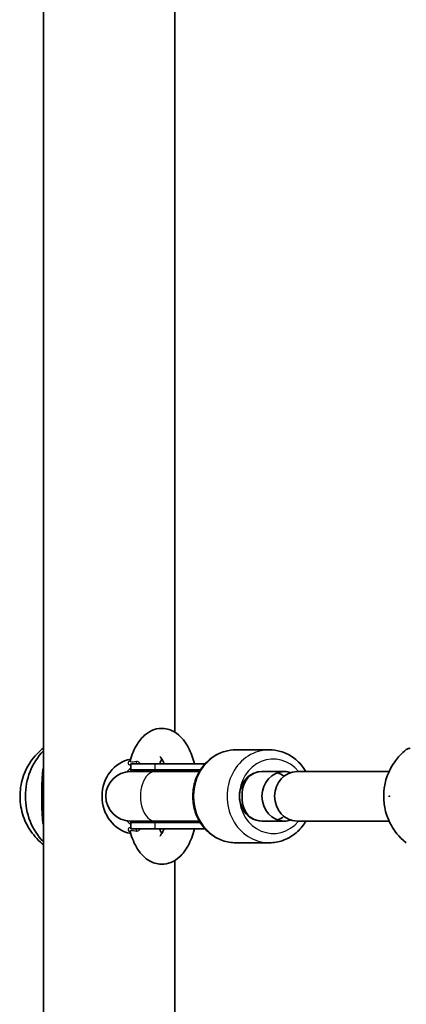
# Model space of a CAD drawing. Units: millimetres. Extents: x -2263 to 2560, y -2074 to 2284.
# Drawn here: x -571 to -446, y -249 to 69 of the extents above; entities that cross this region are included whole.
import ezdxf

# ---------------------------------------------------------------- set-up
doc = ezdxf.new("R2010")
doc.units = ezdxf.units.MM
doc.layers.add('Widoczne (ISO)', color=7, linetype='Continuous', lineweight=35)
doc.layers.add('Widoczne wąskie (ISO)', color=7, linetype='Continuous', lineweight=25)

msp = doc.modelspace()

# ---------------------------------------------------------------- linework, layer by layer
at = {"layer": 'Widoczne (ISO)'}
for p, q in [((-563.28, -465.9), (-563.28, 675.9)), ((-520.88, -161.22), (-520.88, 84.27)), ((-501.15, -166.95), (-490.37, -166.95)), ((-535.04, -171.45), (-527.34, -171.45)), ((-535.04, -171.45), (-535.04, -173.45)), ((-511.1, -171.45), (-527.34, -171.45)), ((-527.29, -173.95), (-535.14, -173.95)), ((-535.04, -173.45), (-527.34, -173.45)), ((-512.62, -173.45), (-527.34, -173.45)), ((-512.93, -173.95), (-527.29, -173.95)), ((-492.76, -173.95), (-485.49, -173.95)), ((-485.49, -173.95), (-492.76, -173.95)), ((-481.39, -173.95), (-451.75, -173.95)), ((-499.13, -182.95), (-499.13, -180.95)), ((-535.14, -189.95), (-527.29, -189.95)), ((-535.04, -190.45), (-527.34, -190.45)), ((-535.04, -190.45), (-535.04, -192.45)), ((-512.62, -190.45), (-527.34, -190.45)), ((-512.93, -189.95), (-527.29, -189.95)), ((-485.49, -189.95), (-492.76, -189.95)), ((-492.76, -189.95), (-485.49, -189.95)), ((-481.39, -189.95), (-451.75, -189.95)), ((-535.04, -192.45), (-527.34, -192.45)), ((-527.34, -192.45), (-511.1, -192.45)), ((-501.15, -196.95), (-490.37, -196.95)), ((-520.88, -444.15), (-520.88, -202.68))]:
    msp.add_line(p, q, dxfattribs=at)
for centre, radius, start, end in [((-444.96, -168.45), 2, 90, 128.2118), ((-535.14, -181.95), 8, 90, 270), ((-535.04, -181.95), 8.5, 70.2501, 90), ((-535.04, -181.95), 8.5, 270, 289.7499)]:
    msp.add_arc(centre, radius, start, end, dxfattribs=at)
for centre, major_axis, start_param, end_param in [((-550.87, -181.95), (0, 20), 0.750241, 2.391352), ((-533.29, -181.95), (0, 12.15), 0.169134, 2.972459), ((-492.76, -181.95), (0, 8), 0, 3.141593), ((-492.76, -180.95), (0, 7), 0, 1.570796), ((-485.49, -181.95), (0, -8), 3.141593, 6.283185), ((-481.39, -181.95), (0, -8), 3.141593, 6.283185), ((-489.97, -181.95), (0, 8), 5.653326, 5.970326), ((-485.49, -180.95), (0, 7), 5.96752, 6.283185), ((-492.76, -182.95), (0, -7), 4.712389, 6.283185), ((-489.97, -181.95), (0, -8), 0.31286, 0.629859), ((-485.49, -182.95), (0, -7), 0, 0.315665)]:
    msp.add_ellipse(centre, major_axis=major_axis, ratio=0.909961, start_param=start_param, end_param=end_param, dxfattribs=at)
for points, knots in [([(-514.52, -171.45), (-515.01, -169.59), (-515.64, -167.87), (-517.4, -164.48), (-518.58, -162.84), (-521.43, -160.8), (-522.82, -160.2), (-525.41, -159.95), (-526.51, -160.09), (-528.57, -160.78), (-529.51, -161.34), (-531.45, -162.93), (-532.32, -164.04), (-534.01, -166.82), (-534.74, -168.58), (-535.31, -170.49)], [8.422846, 8.422846, 8.422846, 8.422846, 8.750306, 8.750306, 9.136697, 9.136697, 9.385792, 9.385792, 9.561794, 9.561794, 9.753337, 9.753337, 10.023486, 10.023486, 10.369431, 10.369431, 10.369431, 10.369431]), ([(-563.28, -197.53), (-563.4, -197.44), (-563.52, -197.34), (-565.28, -195.87), (-566.65, -194.27), (-568.87, -190.77), (-569.68, -188.85), (-570.71, -184.84), (-570.9, -182.74), (-570.63, -178.55), (-570.16, -176.46), (-568.53, -172.47), (-567.39, -170.58), (-565.12, -167.98), (-564.25, -167.14), (-563.28, -166.37)], [5.340477, 5.340477, 5.340477, 5.340477, 5.362551, 5.362551, 5.676011, 5.676011, 6.007922, 6.007922, 6.354781, 6.354781, 6.705698, 6.705698, 7.046975, 7.046975, 7.225894, 7.225894, 7.225894, 7.225894]), ([(-501.15, -196.95), (-502.61, -196.95), (-504.07, -196.7), (-506.85, -195.73), (-508.17, -195), (-510.54, -193.14), (-511.59, -192), (-513.32, -189.41), (-513.99, -187.96), (-514.88, -184.9), (-515.1, -183.28), (-515.04, -180.05), (-514.77, -178.44), (-513.76, -175.38), (-513.02, -173.95), (-511.16, -171.4), (-510.04, -170.29), (-507.54, -168.53), (-506.16, -167.86), (-503.56, -167.12), (-502.36, -166.95), (-501.15, -166.95)], [0, 0, 0, 0, 0.308512, 0.308512, 0.619738, 0.619738, 0.937351, 0.937351, 1.261506, 1.261506, 1.58989, 1.58989, 1.91956, 1.91956, 2.247588, 2.247588, 2.570962, 2.570962, 2.887475, 2.887475, 3.141593, 3.141593, 3.141593, 3.141593]), ([(-478.59, -173.95), (-478.85, -173.51), (-479.13, -173.08), (-480.36, -171.4), (-481.48, -170.29), (-483.98, -168.53), (-485.36, -167.86), (-487.96, -167.12), (-489.16, -166.95), (-490.37, -166.95)], [2.1418257, 2.1418257, 2.1418257, 2.1418257, 2.2475885, 2.2475885, 2.5709617, 2.5709617, 2.8874752, 2.8874752, 3.1415927, 3.1415927, 3.1415927, 3.1415927]), ([(-446.2, -166.88), (-447.79, -168.14), (-448.89, -169.39), (-450.93, -172.13), (-451.59, -173.5), (-452.84, -176.57), (-453.13, -178.01), (-453.51, -180.78), (-453.54, -182.06), (-453.32, -184.82), (-453.11, -186.27), (-452.14, -189.1), (-451.71, -190.16), (-450.11, -192.99), (-448.81, -194.96), (-446.2, -197.02)], [5.027949, 5.027949, 5.027949, 5.027949, 5.222193, 5.222193, 5.50706, 5.50706, 5.965171, 5.965171, 6.467265, 6.467265, 6.96936, 6.96936, 7.220407, 7.220407, 7.538421, 7.538421, 7.538421, 7.538421]), ([(-524.3, -171.45), (-524.41, -171.21), (-524.51, -170.98), (-524.92, -170.16), (-525.22, -169.71), (-525.6, -169.25), (-525.72, -169.16), (-525.72, -169.16)], [8.6462285, 8.6462285, 8.6462285, 8.6462285, 8.7267161, 8.7267161, 8.9642791, 8.9642791, 9.1526537, 9.1526537, 9.1526537, 9.1526537]), ([(-525.51, -171.45), (-525.53, -171.4), (-525.54, -171.35), (-525.57, -171.23), (-525.58, -171.17), (-525.58, -171.07), (-525.57, -171.03), (-525.57, -170.97), (-525.56, -170.95), (-525.56, -170.92), (-525.55, -170.91), (-525.55, -170.91)], [0.02665387, 0.02665387, 0.02665387, 0.02665387, 0.03171374, 0.03171374, 0.04193894, 0.04193894, 0.05326796, 0.05326796, 0.06545373, 0.06545373, 0.0753443, 0.0753443, 0.0753443, 0.0753443]), ([(-525.05, -169.99), (-525.12, -170.1), (-525.2, -170.23), (-525.37, -170.54), (-525.47, -170.73), (-525.57, -170.93)], [10.0053464, 10.0053464, 10.0053464, 10.0053464, 10.0667965, 10.0667965, 10.1433337, 10.1433337, 10.1433337, 10.1433337]), ([(-563.28, -172.68), (-563.37, -173.15), (-563.44, -173.63), (-563.64, -175.31), (-563.7, -176.54), (-563.75, -179.13), (-563.75, -180.48), (-563.75, -181.95)], [12.458487, 12.458487, 12.458487, 12.458487, 12.641398, 12.641398, 13.081163, 13.081163, 13.520927, 13.520927, 13.520927, 13.520927]), ([(-563.75, -181.95), (-563.75, -183.42), (-563.75, -184.77), (-563.7, -187.36), (-563.64, -188.59), (-563.44, -190.27), (-563.37, -190.75), (-563.28, -191.22)], [0, 0, 0, 0, 0.439765, 0.439765, 0.87953, 0.87953, 1.06244, 1.06244, 1.06244, 1.06244]), ([(-490.37, -196.95), (-488.91, -196.95), (-487.45, -196.7), (-484.67, -195.73), (-483.35, -195), (-480.98, -193.14), (-479.93, -192), (-478.91, -190.47), (-478.75, -190.21), (-478.59, -189.95)], [0, 0, 0, 0, 0.3085117, 0.3085117, 0.6197381, 0.6197381, 0.9373511, 0.9373511, 0.999767, 0.999767, 0.999767, 0.999767]), ([(-535.34, -193.34), (-535.34, -193.34), (-535.33, -193.35), (-535.32, -193.38), (-535.31, -193.4), (-535.31, -193.41)], [1.76450904, 1.76450904, 1.76450904, 1.76450904, 1.81224003, 1.81224003, 1.83385034, 1.83385034, 1.83385034, 1.83385034]), ([(-535.31, -193.41), (-534.7, -195.46), (-533.91, -197.33), (-532.32, -199.81), (-531.71, -200.58), (-530.42, -201.85), (-529.78, -202.36), (-527.94, -203.42), (-526.62, -203.84), (-524.17, -203.9), (-523.1, -203.69), (-521.07, -202.88), (-520.15, -202.25), (-518.22, -200.48), (-517.35, -199.25), (-515.72, -196.26), (-515.04, -194.43), (-514.52, -192.45)], [5.338532, 5.338532, 5.338532, 5.338532, 5.709366, 5.709366, 5.897631, 5.897631, 6.048259, 6.048259, 6.272762, 6.272762, 6.4475, 6.4475, 6.646497, 6.646497, 6.935581, 6.935581, 7.285117, 7.285117, 7.285117, 7.285117]), ([(-525.72, -194.74), (-525.72, -194.74), (-525.69, -194.71), (-525.52, -194.55), (-525.31, -194.32), (-524.83, -193.58), (-524.56, -193.07), (-524.3, -192.45)], [6.5553096, 6.5553096, 6.5553096, 6.5553096, 6.656236, 6.656236, 6.8568857, 6.8568857, 7.0617348, 7.0617348, 7.0617348, 7.0617348]), ([(-525.55, -192.99), (-525.55, -192.99), (-525.55, -192.99), (-525.56, -192.97), (-525.56, -192.95), (-525.57, -192.89), (-525.58, -192.85), (-525.58, -192.75), (-525.57, -192.68), (-525.54, -192.55), (-525.53, -192.5), (-525.51, -192.45)], [0.15341444, 0.15341444, 0.15341444, 0.15341444, 0.15641511, 0.15641511, 0.17301761, 0.17301761, 0.1855692, 0.1855692, 0.19695323, 0.19695323, 0.20211435, 0.20211435, 0.20211435, 0.20211435])]:
    msp.add_open_spline(points, degree=3, knots=knots, dxfattribs=at)
for points in [[(-535.31, -170.49), (-535.32, -170.54), (-535.34, -170.56), (-535.34, -170.56)], [(-525.57, -192.97), (-525.39, -193.34), (-525.21, -193.66), (-525.05, -193.91)]]:
    msp.add_open_spline(points, degree=3, dxfattribs=at)
at = {"layer": 'Widoczne wąskie (ISO)'}
for p, q in [((-527.34, -171.45), (-527.34, -173.45)), ((-527.34, -190.45), (-527.34, -192.45))]:
    msp.add_line(p, q, dxfattribs=at)
for centre, major_axis, ratio, start_param, end_param in [((-501.15, -181.95), (0, -15), 0.909961, 3.141593, 6.283185), ((-490.37, -181.95), (0, 15), 0.909961, 0, 3.141593), ((-533.95, -171.06), (0.026, -1), 0.747706, 1.145635, 1.86101), ((-489.13, -181.95), (0, -12), 0.909961, 2.300524, 7.124254), ((-529.33, -181.95), (0, -11.05), 0.909961, 3.745273, 3.914994), ((-529.14, -181.95), (0, 10.55), 0.909961, 0.634866, 0.711253), ((-527.29, -181.95), (0, 8), 0.581014, 0, 3.141593), ((-527.34, -181.95), (0, 8.5), 0.586939, 5.938484, 6.283185), ((-529.33, -181.95), (0, -11.05), 0.909961, 5.509784, 5.679505), ((-529.14, -181.95), (0, 10.55), 0.909961, 2.43034, 2.506727), ((-527.34, -181.95), (0, -8.5), 0.586939, 0, 0.344701), ((-533.95, -192.84), (-0.026, -1), 0.747706, 1.280583, 1.995958)]:
    msp.add_ellipse(centre, major_axis=major_axis, ratio=ratio, start_param=start_param, end_param=end_param, dxfattribs=at)
msp.add_ellipse((-451.71, -181.95), major_axis=(0, -0.15), ratio=0.414693, dxfattribs=at)
for points, knots in [([(-535.28, -170.39), (-535.54, -170.53), (-535.74, -170.7), (-536.04, -171.14), (-536, -171.41), (-535.6, -171.72), (-535.34, -171.81), (-535.04, -171.87)], [-0.8859245, -0.8859245, -0.8859245, -0.8859245, -0.7190106, -0.7190106, -0.4390597, -0.4390597, -0.2479358, -0.2479358, -0.2479358, -0.2479358]), ([(-533.24, -170.75), (-533.58, -170.81), (-533.88, -170.87), (-534.6, -170.94), (-534.96, -170.92), (-535.3, -170.75), (-535.35, -170.63), (-535.31, -170.49)], [0, 0, 0, 0, 0.1688691, 0.1688691, 0.4390597, 0.4390597, 0.6316478, 0.6316478, 0.6316478, 0.6316478]), ([(-531.98, -171.45), (-531.99, -171.44), (-531.99, -171.43), (-532.08, -171.31), (-532.17, -171.22), (-532.38, -171.03), (-532.51, -170.93), (-532.81, -170.78), (-532.98, -170.73), (-533.17, -170.74), (-533.21, -170.74), (-533.24, -170.75)], [0.0238834, 0.0238834, 0.0238834, 0.0238834, 0.0286423, 0.0286423, 0.07447, 0.07447, 0.1340459, 0.1340459, 0.2114947, 0.2114947, 0.2287866, 0.2287866, 0.2287866, 0.2287866]), ([(-525.57, -170.93), (-525.57, -170.94), (-525.57, -170.95), (-525.63, -171.06), (-525.7, -171.19), (-525.82, -171.37), (-525.85, -171.41), (-525.88, -171.45)], [0.1126846, 0.1126846, 0.1126846, 0.1126846, 0.11929957, 0.11929957, 0.18667618, 0.18667618, 0.20490313, 0.20490313, 0.20490313, 0.20490313]), ([(-535.04, -192.03), (-535.4, -192.1), (-535.69, -192.21), (-536.08, -192.63), (-535.99, -193), (-535.49, -193.39), (-535.39, -193.45), (-535.28, -193.51)], [-2.2175927, -2.2175927, -2.2175927, -2.2175927, -1.991487, -1.991487, -1.6485967, -1.6485967, -1.5795724, -1.5795724, -1.5795724, -1.5795724]), ([(-535.31, -193.41), (-535.34, -193.3), (-535.31, -193.2), (-535.05, -192.98), (-534.66, -192.95), (-533.89, -193.03), (-533.58, -193.09), (-533.24, -193.15)], [1.8338503, 1.8338503, 1.8338503, 1.8338503, 1.991487, 1.991487, 2.2961002, 2.2961002, 2.4654771, 2.4654771, 2.4654771, 2.4654771]), ([(-533.24, -193.15), (-533.18, -193.16), (-533.12, -193.16), (-532.87, -193.14), (-532.67, -193.06), (-532.34, -192.84), (-532.2, -192.71), (-532.04, -192.53), (-532.01, -192.49), (-531.98, -192.45)], [0, 0, 0, 0, 0.03171, 0.03171, 0.1192996, 0.1192996, 0.1866762, 0.1866762, 0.2049031, 0.2049031, 0.2049031, 0.2049031]), ([(-525.88, -192.45), (-525.87, -192.46), (-525.86, -192.47), (-525.79, -192.59), (-525.73, -192.68), (-525.63, -192.84), (-525.59, -192.91), (-525.57, -192.97)], [0.02388344, 0.02388344, 0.02388344, 0.02388344, 0.02863635, 0.02863635, 0.07445452, 0.07445452, 0.11610197, 0.11610197, 0.11610197, 0.11610197])]:
    msp.add_open_spline(points, degree=3, knots=knots, dxfattribs=at)

doc.saveas('drawing.dxf')
